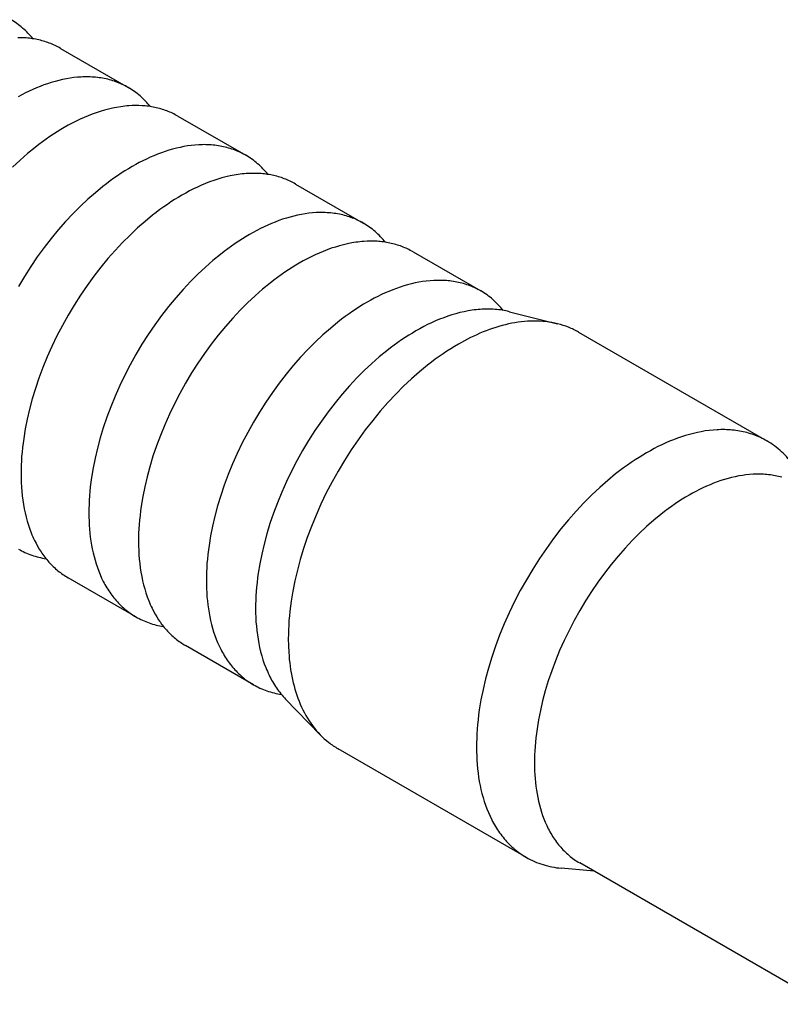
# Model space of a CAD drawing. Units: millimetres. Extents: x 995 to 1720, y -215 to 29.
# Drawn here: x 1556 to 1573, y -113 to -91 of the extents above; entities that cross this region are included whole.
import ezdxf

# ---------------------------------------------------------------- set-up
doc = ezdxf.new("R2010")
doc.units = ezdxf.units.MM
doc.header["$LTSCALE"] = 100
doc.layers.add('GIP_Visible', color=7, linetype='Continuous')

# ---------------------------------------------------------------- blocks, each defined once
blk = doc.blocks.new('VECO-Isotherm-GP-D10-180-M8_Iso_2')
at = {"layer": 'GIP_Visible'}
for points in [[(17.639, 123.652), (17.613, 123.685), (17.585, 123.716), (17.558, 123.747), (17.529, 123.777), (17.501, 123.806), (17.471, 123.835), (17.441, 123.863), (17.41, 123.89), (17.379, 123.916), (17.348, 123.942), (17.315, 123.967), (17.283, 123.991), (17.249, 124.014), (17.216, 124.036), (17.181, 124.057), (17.146, 124.078)], [(18.254, 123.439), (18.224, 123.456), (18.194, 123.472), (18.163, 123.488), (18.132, 123.503), (18.101, 123.517), (18.069, 123.531), (18.037, 123.544), (18.005, 123.557), (17.972, 123.569), (17.939, 123.58), (17.906, 123.591), (17.872, 123.601), (17.839, 123.61), (17.805, 123.619), (17.77, 123.627), (17.736, 123.635), (17.701, 123.642), (17.666, 123.648), (17.631, 123.654), (17.596, 123.659), (17.56, 123.663), (17.524, 123.667), (17.488, 123.67), (17.452, 123.672), (17.379, 123.675), (17.306, 123.676)], [(18.254, 123.439), (19.766, 122.566)], [(19.766, 122.566), (19.733, 122.584), (19.7, 122.602), (19.666, 122.619), (19.632, 122.635), (19.597, 122.651), (19.562, 122.666), (19.527, 122.68), (19.491, 122.693), (19.455, 122.706), (19.418, 122.718), (19.382, 122.729), (19.344, 122.739), (19.307, 122.748), (19.269, 122.757), (19.231, 122.765), (19.193, 122.772), (19.154, 122.779), (19.116, 122.784), (19.077, 122.789), (19.037, 122.794), (18.998, 122.797), (18.958, 122.8), (18.918, 122.801), (18.878, 122.803), (18.838, 122.803), (18.797, 122.803), (18.756, 122.802), (18.715, 122.8), (18.633, 122.794), (18.551, 122.786), (18.468, 122.774), (18.385, 122.76), (18.301, 122.744), (18.218, 122.724), (18.134, 122.702), (18.05, 122.678), (17.967, 122.651), (17.884, 122.622), (17.801, 122.591), (17.718, 122.557), (17.635, 122.521), (17.553, 122.484), (17.472, 122.444), (17.391, 122.403), (17.311, 122.359)], [(20.259, 122.14), (20.232, 122.172), (20.205, 122.204), (20.178, 122.234), (20.149, 122.264), (20.12, 122.294), (20.091, 122.323), (20.061, 122.35), (20.03, 122.377), (19.999, 122.404), (19.967, 122.429), (19.935, 122.454), (19.902, 122.478), (19.869, 122.501), (19.835, 122.523), (19.801, 122.545), (19.766, 122.566)], [(19.777, 122.158), (19.732, 122.154), (19.687, 122.149), (19.642, 122.144), (19.597, 122.138), (19.506, 122.123), (19.416, 122.105), (19.324, 122.084), (19.233, 122.06), (19.142, 122.033), (19.051, 122.004), (18.96, 121.971), (18.87, 121.936), (18.78, 121.898), (18.69, 121.858), (18.602, 121.815), (18.513, 121.771), (18.426, 121.724), (18.339, 121.675)], [(20.874, 121.926), (20.844, 121.943), (20.814, 121.959), (20.783, 121.975), (20.752, 121.99), (20.72, 122.005), (20.689, 122.018), (20.657, 122.032), (20.624, 122.044), (20.592, 122.056), (20.559, 122.068), (20.526, 122.078), (20.492, 122.088), (20.458, 122.098), (20.424, 122.106), (20.39, 122.115), (20.356, 122.122), (20.321, 122.129), (20.286, 122.135), (20.251, 122.141), (20.215, 122.146), (20.18, 122.15), (20.144, 122.154), (20.108, 122.157), (20.072, 122.16), (19.999, 122.163), (19.926, 122.163), (19.852, 122.162), (19.777, 122.158)], [(20.874, 121.926), (22.386, 121.053)], [(18.339, 121.675), (18.259, 121.628), (18.179, 121.579), (18.098, 121.527), (18.017, 121.472), (17.935, 121.415), (17.852, 121.356), (17.77, 121.294), (17.687, 121.229), (17.52, 121.092), (17.353, 120.946), (17.185, 120.789)], [(22.386, 121.053), (22.353, 121.072), (22.32, 121.089), (22.286, 121.107), (22.251, 121.123), (22.217, 121.138), (22.182, 121.153), (22.146, 121.167), (22.111, 121.181), (22.075, 121.193), (22.038, 121.205), (22.001, 121.216), (21.964, 121.226), (21.927, 121.236), (21.889, 121.245), (21.851, 121.253), (21.813, 121.26), (21.774, 121.266), (21.735, 121.272), (21.696, 121.277), (21.657, 121.281), (21.617, 121.284), (21.578, 121.287), (21.538, 121.289), (21.498, 121.29), (21.457, 121.291), (21.417, 121.29), (21.376, 121.289), (21.335, 121.287), (21.253, 121.282), (21.171, 121.273), (21.088, 121.262), (21.005, 121.248), (20.921, 121.231), (20.837, 121.212), (20.754, 121.19), (20.67, 121.165), (20.587, 121.139), (20.503, 121.109), (20.42, 121.078), (20.338, 121.045), (20.255, 121.009), (20.173, 120.971), (20.092, 120.932), (20.011, 120.89), (19.931, 120.847), (19.851, 120.802)], [(22.879, 120.627), (22.852, 120.659), (22.825, 120.691), (22.797, 120.722), (22.769, 120.752), (22.74, 120.781), (22.711, 120.81), (22.681, 120.838), (22.65, 120.865), (22.619, 120.891), (22.587, 120.917), (22.555, 120.942), (22.522, 120.965), (22.489, 120.989), (22.455, 121.011), (22.421, 121.032), (22.386, 121.053)], [(19.851, 120.802), (19.771, 120.755), (19.691, 120.706), (19.61, 120.654), (19.529, 120.599), (19.447, 120.542), (19.365, 120.483), (19.282, 120.421), (19.199, 120.356), (19.032, 120.219), (18.865, 120.073), (18.698, 119.916), (18.531, 119.749), (18.367, 119.574), (18.204, 119.389), (18.045, 119.196), (17.889, 118.995), (17.738, 118.786), (17.591, 118.572), (17.451, 118.351), (17.316, 118.126)], [(22.397, 120.645), (22.352, 120.641), (22.307, 120.637), (22.262, 120.632), (22.217, 120.625), (22.126, 120.611), (22.035, 120.593), (21.944, 120.572), (21.853, 120.548), (21.762, 120.521), (21.671, 120.491), (21.58, 120.459), (21.49, 120.423), (21.4, 120.386), (21.31, 120.345), (21.221, 120.303), (21.133, 120.258), (21.046, 120.211), (20.959, 120.162)], [(23.494, 120.413), (23.464, 120.43), (23.433, 120.447), (23.403, 120.462), (23.372, 120.478), (23.34, 120.492), (23.308, 120.506), (23.276, 120.519), (23.244, 120.532), (23.212, 120.544), (23.179, 120.555), (23.145, 120.566), (23.112, 120.576), (23.078, 120.585), (23.044, 120.594), (23.01, 120.602), (22.976, 120.61), (22.941, 120.617), (22.906, 120.623), (22.871, 120.628), (22.835, 120.633), (22.8, 120.638), (22.764, 120.642), (22.728, 120.645), (22.692, 120.647), (22.619, 120.65), (22.545, 120.651), (22.471, 120.649), (22.397, 120.645)], [(23.494, 120.413), (25.006, 119.54)], [(20.959, 120.162), (20.879, 120.115), (20.799, 120.066), (20.718, 120.014), (20.637, 119.96), (20.555, 119.903), (20.472, 119.843), (20.39, 119.781), (20.306, 119.717), (20.14, 119.58), (19.972, 119.433), (19.805, 119.276), (19.639, 119.11), (19.475, 118.934), (19.312, 118.749), (19.153, 118.556), (18.997, 118.355), (18.846, 118.147), (18.699, 117.932), (18.558, 117.712), (18.424, 117.486), (18.296, 117.257), (18.176, 117.025), (18.063, 116.791), (17.958, 116.556), (17.862, 116.32), (17.774, 116.085), (17.695, 115.852), (17.625, 115.622), (17.564, 115.395), (17.512, 115.172), (17.469, 114.954), (17.434, 114.741), (17.419, 114.636), (17.407, 114.534), (17.397, 114.433), (17.388, 114.333), (17.382, 114.236), (17.377, 114.14), (17.375, 114.045), (17.374, 113.953)], [(25.006, 119.54), (24.973, 119.559), (24.94, 119.577), (24.906, 119.594), (24.871, 119.61), (24.837, 119.626), (24.802, 119.641), (24.766, 119.655), (24.731, 119.668), (24.695, 119.681), (24.658, 119.692), (24.621, 119.703), (24.584, 119.714), (24.547, 119.723), (24.509, 119.732), (24.471, 119.74), (24.433, 119.747), (24.394, 119.754), (24.355, 119.759), (24.316, 119.764), (24.277, 119.768), (24.237, 119.772), (24.198, 119.774), (24.158, 119.776), (24.118, 119.777), (24.077, 119.778), (24.037, 119.778), (23.996, 119.777), (23.955, 119.775), (23.873, 119.769), (23.791, 119.761), (23.708, 119.749), (23.625, 119.735), (23.541, 119.718), (23.457, 119.699), (23.374, 119.677), (23.29, 119.653), (23.207, 119.626), (23.123, 119.597), (23.04, 119.565), (22.958, 119.532), (22.875, 119.496), (22.793, 119.459), (22.712, 119.419), (22.631, 119.377), (22.551, 119.334), (22.471, 119.289)], [(25.499, 119.115), (25.472, 119.147), (25.445, 119.178), (25.417, 119.209), (25.389, 119.239), (25.36, 119.269), (25.331, 119.297), (25.301, 119.325), (25.27, 119.352), (25.239, 119.379), (25.207, 119.404), (25.175, 119.429), (25.142, 119.453), (25.109, 119.476), (25.075, 119.498), (25.041, 119.52), (25.006, 119.54)], [(22.471, 119.289), (22.391, 119.242), (22.311, 119.193), (22.23, 119.141), (22.149, 119.087), (22.067, 119.03), (21.985, 118.97), (21.902, 118.908), (21.819, 118.844), (21.652, 118.707), (21.485, 118.56), (21.318, 118.403), (21.151, 118.237), (20.987, 118.061), (20.824, 117.876), (20.665, 117.683), (20.509, 117.482), (20.358, 117.274), (20.211, 117.059), (20.071, 116.838), (19.936, 116.613), (19.808, 116.384), (19.688, 116.152), (19.575, 115.918), (19.47, 115.682), (19.374, 115.447), (19.287, 115.212), (19.208, 114.979), (19.138, 114.749), (19.077, 114.522), (19.024, 114.299), (18.981, 114.081), (18.946, 113.868), (18.931, 113.763), (18.919, 113.661), (18.909, 113.56), (18.901, 113.46), (18.894, 113.362), (18.89, 113.266), (18.887, 113.172), (18.886, 113.08)], [(25.017, 119.132), (24.972, 119.129), (24.927, 119.124), (24.882, 119.119), (24.837, 119.113), (24.746, 119.098), (24.655, 119.08), (24.564, 119.059), (24.473, 119.035), (24.382, 119.008), (24.291, 118.979), (24.2, 118.946), (24.11, 118.911), (24.02, 118.873), (23.93, 118.833), (23.841, 118.79), (23.753, 118.746), (23.665, 118.699), (23.579, 118.65)], [(26.114, 118.901), (26.084, 118.918), (26.053, 118.934), (26.022, 118.95), (25.991, 118.965), (25.96, 118.979), (25.928, 118.993), (25.896, 119.007), (25.864, 119.019), (25.831, 119.031), (25.798, 119.042), (25.765, 119.053), (25.732, 119.063), (25.698, 119.073), (25.664, 119.081), (25.63, 119.09), (25.595, 119.097), (25.561, 119.104), (25.526, 119.11), (25.49, 119.116), (25.455, 119.121), (25.42, 119.125), (25.384, 119.129), (25.348, 119.132), (25.312, 119.135), (25.239, 119.138), (25.165, 119.138), (25.091, 119.137), (25.017, 119.132)], [(26.114, 118.901), (27.626, 118.028)], [(23.579, 118.65), (23.499, 118.603), (23.419, 118.553), (23.338, 118.502), (23.256, 118.447), (23.175, 118.39), (23.092, 118.331), (23.009, 118.269), (22.926, 118.204), (22.759, 118.067), (22.592, 117.92), (22.425, 117.764), (22.259, 117.597), (22.094, 117.421), (21.932, 117.237), (21.773, 117.043), (21.617, 116.842), (21.465, 116.634), (21.319, 116.419), (21.178, 116.199), (21.044, 115.974), (20.916, 115.745), (20.795, 115.512), (20.683, 115.278), (20.578, 115.043), (20.482, 114.808), (20.394, 114.573), (20.315, 114.34), (20.245, 114.109), (20.184, 113.882), (20.132, 113.659), (20.088, 113.441), (20.053, 113.228), (20.039, 113.124), (20.027, 113.021), (20.016, 112.92), (20.008, 112.821), (20.002, 112.723), (19.997, 112.627), (19.994, 112.533), (19.994, 112.44)], [(27.626, 118.028), (27.593, 118.046), (27.559, 118.064), (27.525, 118.081), (27.491, 118.098), (27.457, 118.113), (27.422, 118.128), (27.386, 118.142), (27.35, 118.156), (27.314, 118.168), (27.278, 118.18), (27.241, 118.191), (27.204, 118.201), (27.167, 118.211), (27.129, 118.219), (27.091, 118.227), (27.053, 118.235), (27.014, 118.241), (26.975, 118.247), (26.936, 118.252), (26.897, 118.256), (26.857, 118.259), (26.818, 118.262), (26.778, 118.264), (26.737, 118.265), (26.697, 118.265), (26.657, 118.265), (26.616, 118.264), (26.575, 118.262), (26.493, 118.257), (26.41, 118.248), (26.328, 118.237), (26.244, 118.223), (26.161, 118.206), (26.077, 118.186), (25.994, 118.165), (25.91, 118.14), (25.826, 118.113), (25.743, 118.084), (25.66, 118.053), (25.577, 118.019), (25.495, 117.984), (25.413, 117.946), (25.332, 117.906), (25.251, 117.865), (25.17, 117.822), (25.091, 117.777)], [(28.124, 117.595), (28.097, 117.628), (28.07, 117.66), (28.042, 117.691), (28.013, 117.722), (27.984, 117.752), (27.954, 117.781), (27.924, 117.809), (27.893, 117.837), (27.862, 117.864), (27.83, 117.89), (27.797, 117.915), (27.764, 117.939), (27.73, 117.963), (27.696, 117.985), (27.661, 118.007), (27.626, 118.028)], [(25.091, 117.777), (25.011, 117.73), (24.931, 117.68), (24.85, 117.628), (24.769, 117.574), (24.687, 117.517), (24.604, 117.458), (24.522, 117.396), (24.438, 117.331), (24.272, 117.194), (24.104, 117.047), (23.937, 116.891), (23.771, 116.724), (23.607, 116.548), (23.444, 116.364), (23.285, 116.17), (23.129, 115.969), (22.978, 115.761), (22.831, 115.546), (22.69, 115.326), (22.556, 115.101), (22.428, 114.872), (22.308, 114.639), (22.195, 114.405), (22.09, 114.17), (21.994, 113.934), (21.906, 113.7), (21.827, 113.467), (21.757, 113.236), (21.696, 113.009), (21.644, 112.786), (21.601, 112.568), (21.566, 112.355), (21.551, 112.251), (21.539, 112.148), (21.529, 112.047), (21.52, 111.948), (21.514, 111.85), (21.509, 111.754), (21.507, 111.66), (21.506, 111.567)], [(27.612, 117.618), (27.567, 117.615), (27.522, 117.61), (27.477, 117.605), (27.432, 117.599), (27.342, 117.584), (27.251, 117.566), (27.161, 117.545), (27.07, 117.521), (26.979, 117.494), (26.888, 117.465), (26.798, 117.432), (26.707, 117.397), (26.618, 117.359), (26.528, 117.319), (26.44, 117.277), (26.352, 117.232), (26.264, 117.186), (26.178, 117.137)], [(28.262, 117.566), (28.223, 117.575), (28.184, 117.584), (28.145, 117.591), (28.105, 117.598), (28.065, 117.604), (28.025, 117.61), (27.985, 117.614), (27.944, 117.618), (27.903, 117.62), (27.862, 117.622), (27.821, 117.624), (27.779, 117.624), (27.738, 117.624), (27.696, 117.623), (27.654, 117.621), (27.612, 117.618)], [(28.262, 117.566), (29.336, 117.296)], [(29.336, 117.296), (29.272, 117.311), (29.207, 117.324), (29.141, 117.335), (29.075, 117.344), (29.008, 117.35), (28.941, 117.355), (28.872, 117.357), (28.804, 117.358), (28.735, 117.356), (28.666, 117.353), (28.596, 117.347), (28.526, 117.34), (28.455, 117.331), (28.385, 117.32), (28.314, 117.307), (28.243, 117.292), (28.172, 117.275), (28.101, 117.257), (28.03, 117.237), (27.959, 117.215), (27.888, 117.192), (27.817, 117.167), (27.747, 117.141), (27.676, 117.113), (27.606, 117.084), (27.536, 117.053), (27.467, 117.021), (27.398, 116.987), (27.26, 116.917), (27.125, 116.841)], [(29.806, 117.107), (29.779, 117.122), (29.751, 117.137), (29.723, 117.152), (29.695, 117.166), (29.666, 117.18), (29.637, 117.193), (29.608, 117.205), (29.579, 117.218), (29.519, 117.24), (29.459, 117.261), (29.398, 117.28), (29.336, 117.296)], [(26.178, 117.137), (26.099, 117.09), (26.019, 117.041), (25.938, 116.989), (25.857, 116.935), (25.775, 116.878), (25.693, 116.819), (25.61, 116.757), (25.528, 116.692), (25.361, 116.556), (25.194, 116.41), (25.028, 116.253), (24.862, 116.087), (24.698, 115.912), (24.536, 115.728), (24.377, 115.535), (24.222, 115.335), (24.071, 115.127), (23.925, 114.913), (23.785, 114.693), (23.65, 114.469), (23.523, 114.24), (23.403, 114.009), (23.29, 113.775), (23.186, 113.541), (23.09, 113.306), (23.003, 113.072), (22.924, 112.84), (22.854, 112.61), (22.794, 112.383), (22.741, 112.161), (22.698, 111.943), (22.663, 111.731), (22.649, 111.627), (22.637, 111.525), (22.626, 111.424), (22.618, 111.325), (22.612, 111.228), (22.607, 111.132), (22.604, 111.038), (22.603, 110.946)], [(29.806, 117.107), (34.002, 114.684)], [(27.125, 116.841), (27.041, 116.791), (26.956, 116.739), (26.87, 116.684), (26.784, 116.627), (26.698, 116.566), (26.61, 116.504), (26.523, 116.438), (26.435, 116.37), (26.259, 116.225), (26.082, 116.07), (25.905, 115.904), (25.729, 115.728), (25.555, 115.542), (25.383, 115.346), (25.215, 115.142), (25.05, 114.929), (24.89, 114.709), (24.735, 114.482), (24.586, 114.249), (24.444, 114.011), (24.309, 113.768), (24.181, 113.523), (24.062, 113.275), (23.951, 113.026), (23.849, 112.777), (23.757, 112.529), (23.673, 112.283), (23.599, 112.039), (23.535, 111.799), (23.48, 111.563), (23.433, 111.332), (23.396, 111.107), (23.381, 110.996), (23.368, 110.888), (23.357, 110.781), (23.348, 110.676), (23.342, 110.572), (23.337, 110.471), (23.334, 110.371), (23.333, 110.273)], [(34.002, 114.684), (33.967, 114.704), (33.932, 114.723), (33.896, 114.741), (33.86, 114.758), (33.823, 114.775), (33.786, 114.79), (33.749, 114.805), (33.711, 114.819), (33.673, 114.833), (33.634, 114.845), (33.595, 114.857), (33.556, 114.868), (33.516, 114.878), (33.476, 114.887), (33.436, 114.895), (33.396, 114.903), (33.355, 114.91), (33.314, 114.916), (33.273, 114.921), (33.231, 114.925), (33.189, 114.929), (33.147, 114.932), (33.105, 114.934), (33.062, 114.935), (33.02, 114.936), (32.977, 114.935), (32.934, 114.934), (32.891, 114.932), (32.804, 114.926), (32.717, 114.917), (32.629, 114.905), (32.541, 114.89), (32.453, 114.873), (32.364, 114.852), (32.276, 114.829), (32.187, 114.803), (32.099, 114.775), (32.011, 114.744), (31.923, 114.711), (31.835, 114.675), (31.748, 114.638), (31.662, 114.598), (31.575, 114.556), (31.49, 114.512), (31.405, 114.466), (31.321, 114.419)], [(34.602, 114.129), (34.571, 114.172), (34.539, 114.214), (34.506, 114.255), (34.472, 114.295), (34.438, 114.333), (34.402, 114.371), (34.366, 114.408), (34.329, 114.443), (34.291, 114.477), (34.252, 114.51), (34.212, 114.542), (34.172, 114.573), (34.13, 114.603), (34.088, 114.631), (34.046, 114.658), (34.002, 114.684)], [(31.321, 114.419), (31.237, 114.369), (31.152, 114.317), (31.066, 114.262), (30.98, 114.204), (30.893, 114.144), (30.806, 114.081), (30.719, 114.016), (30.631, 113.947), (30.454, 113.803), (30.277, 113.647), (30.101, 113.481), (29.925, 113.305), (29.751, 113.119), (29.579, 112.924), (29.411, 112.72), (29.246, 112.507), (29.086, 112.287), (28.931, 112.06), (28.782, 111.826), (28.64, 111.588), (28.504, 111.346), (28.377, 111.1), (28.258, 110.853), (28.147, 110.604), (28.045, 110.355), (27.953, 110.107), (27.869, 109.86), (27.795, 109.616), (27.731, 109.376), (27.675, 109.14), (27.629, 108.909), (27.592, 108.684), (27.577, 108.574), (27.564, 108.465), (27.553, 108.358), (27.544, 108.253), (27.537, 108.15), (27.533, 108.048), (27.53, 107.949), (27.529, 107.851)], [(17.374, 113.953), (17.375, 113.853), (17.378, 113.754), (17.383, 113.655), (17.391, 113.557), (17.401, 113.459), (17.413, 113.363), (17.428, 113.267), (17.445, 113.172), (17.465, 113.078), (17.487, 112.986), (17.512, 112.895), (17.539, 112.805), (17.569, 112.718), (17.602, 112.632), (17.619, 112.59), (17.637, 112.548), (17.656, 112.507), (17.675, 112.466)], [(34.335, 113.872), (34.3, 113.882), (34.264, 113.891), (34.228, 113.899), (34.191, 113.907), (34.154, 113.914), (34.117, 113.92), (34.08, 113.926), (34.042, 113.93), (34.004, 113.934), (33.966, 113.938), (33.928, 113.94), (33.89, 113.942), (33.851, 113.943), (33.812, 113.944), (33.773, 113.943), (33.734, 113.942), (33.695, 113.941), (33.616, 113.935), (33.537, 113.927), (33.457, 113.916), (33.377, 113.903), (33.297, 113.886), (33.216, 113.868), (33.136, 113.847), (33.056, 113.823), (32.975, 113.798), (32.895, 113.77), (32.815, 113.739), (32.736, 113.707), (32.656, 113.673), (32.578, 113.637), (32.499, 113.598), (32.422, 113.559), (32.344, 113.517), (32.268, 113.474)], [(32.268, 113.474), (32.191, 113.429), (32.114, 113.381), (32.036, 113.331), (31.958, 113.279), (31.879, 113.224), (31.8, 113.167), (31.721, 113.107), (31.641, 113.045), (31.48, 112.914), (31.319, 112.773), (31.159, 112.622), (30.999, 112.462), (30.841, 112.293), (30.685, 112.115), (30.531, 111.929), (30.382, 111.736), (30.236, 111.536), (30.095, 111.329), (29.96, 111.117), (29.83, 110.901), (29.708, 110.68), (29.592, 110.457), (29.483, 110.232), (29.383, 110.006), (29.29, 109.779), (29.206, 109.554), (29.13, 109.33), (29.063, 109.108), (29.004, 108.89), (28.954, 108.675), (28.912, 108.465), (28.878, 108.261), (28.864, 108.161), (28.853, 108.062), (28.843, 107.965), (28.835, 107.869), (28.829, 107.775), (28.824, 107.683), (28.822, 107.592), (28.821, 107.503)], [(18.886, 113.08), (18.887, 112.988), (18.89, 112.897), (18.894, 112.807), (18.901, 112.716), (18.909, 112.626), (18.919, 112.537), (18.931, 112.449), (18.946, 112.361), (18.962, 112.274), (18.981, 112.189), (19.002, 112.104), (19.024, 112.021), (19.049, 111.939), (19.077, 111.858), (19.106, 111.779), (19.138, 111.701), (19.172, 111.626), (19.208, 111.552), (19.227, 111.515), (19.246, 111.48), (19.266, 111.444), (19.287, 111.41), (19.308, 111.376), (19.329, 111.342), (19.351, 111.309), (19.374, 111.276), (19.397, 111.244), (19.421, 111.213), (19.446, 111.182), (19.47, 111.152), (19.496, 111.122), (19.522, 111.093), (19.548, 111.065), (19.575, 111.038), (19.602, 111.011), (19.63, 110.984), (19.659, 110.959), (19.688, 110.934), (19.717, 110.909), (19.747, 110.886), (19.777, 110.863), (19.808, 110.841), (19.84, 110.819), (19.871, 110.798), (19.903, 110.778), (19.936, 110.759)], [(17.675, 112.466), (17.709, 112.4), (17.744, 112.335), (17.781, 112.271), (17.82, 112.21), (17.841, 112.18), (17.861, 112.15), (17.882, 112.121), (17.904, 112.092), (17.926, 112.064), (17.949, 112.037), (17.971, 112.009), (17.995, 111.983), (18.019, 111.957), (18.043, 111.931), (18.067, 111.906), (18.092, 111.882), (18.118, 111.858), (18.144, 111.834), (18.17, 111.811), (18.197, 111.789), (18.224, 111.767), (18.251, 111.746), (18.279, 111.726), (18.307, 111.706), (18.336, 111.686), (18.365, 111.668), (18.394, 111.65), (18.424, 111.632)], [(19.994, 112.44), (19.995, 112.341), (19.998, 112.242), (20.003, 112.143), (20.011, 112.044), (20.021, 111.947), (20.033, 111.85), (20.048, 111.754), (20.065, 111.659), (20.085, 111.565), (20.107, 111.473), (20.132, 111.382), (20.159, 111.293), (20.189, 111.205), (20.222, 111.119), (20.239, 111.077), (20.257, 111.035), (20.275, 110.994), (20.295, 110.954)], [(17.316, 112.272), (17.352, 112.252), (17.387, 112.233), (17.424, 112.214), (17.461, 112.197), (17.498, 112.181), (17.536, 112.165), (17.574, 112.15), (17.613, 112.136), (17.652, 112.123), (17.691, 112.111), (17.731, 112.1), (17.771, 112.09), (17.811, 112.08), (17.852, 112.072), (17.893, 112.064), (17.935, 112.057)], [(19.936, 110.759), (18.424, 111.632)], [(21.506, 111.567), (21.507, 111.476), (21.509, 111.385), (21.514, 111.294), (21.52, 111.204), (21.529, 111.114), (21.539, 111.025), (21.551, 110.936), (21.566, 110.849), (21.582, 110.762), (21.601, 110.676), (21.621, 110.592), (21.644, 110.508), (21.669, 110.426), (21.696, 110.345), (21.726, 110.266), (21.757, 110.189), (21.791, 110.113), (21.827, 110.039), (21.846, 110.003), (21.866, 109.967), (21.886, 109.932), (21.906, 109.897), (21.927, 109.863), (21.949, 109.829), (21.971, 109.796), (21.994, 109.764), (22.017, 109.732), (22.041, 109.7), (22.065, 109.67), (22.09, 109.639), (22.116, 109.61), (22.141, 109.581), (22.168, 109.553), (22.195, 109.525), (22.222, 109.498), (22.25, 109.472), (22.279, 109.446), (22.308, 109.421), (22.337, 109.397), (22.367, 109.373), (22.397, 109.35), (22.428, 109.328), (22.459, 109.306), (22.491, 109.286), (22.523, 109.266), (22.556, 109.246)], [(20.295, 110.954), (20.328, 110.887), (20.364, 110.822), (20.401, 110.759), (20.44, 110.697), (20.46, 110.667), (20.481, 110.638), (20.502, 110.608), (20.524, 110.58), (20.546, 110.552), (20.568, 110.524), (20.591, 110.497), (20.615, 110.47), (20.638, 110.444), (20.663, 110.419), (20.687, 110.393), (20.712, 110.369), (20.738, 110.345), (20.764, 110.322), (20.79, 110.299), (20.816, 110.277), (20.844, 110.255), (20.871, 110.234), (20.899, 110.213), (20.927, 110.193), (20.956, 110.174), (20.985, 110.155), (21.014, 110.137), (21.044, 110.119)], [(22.603, 110.946), (22.605, 110.846), (22.608, 110.748), (22.613, 110.649), (22.621, 110.551), (22.631, 110.454), (22.643, 110.357), (22.658, 110.261), (22.675, 110.167), (22.694, 110.073), (22.716, 109.981), (22.741, 109.891), (22.768, 109.802), (22.798, 109.714), (22.831, 109.629), (22.848, 109.586), (22.866, 109.545), (22.884, 109.504), (22.904, 109.463)], [(19.936, 110.759), (19.971, 110.739), (20.007, 110.72), (20.043, 110.702), (20.08, 110.685), (20.117, 110.668), (20.155, 110.653), (20.193, 110.638), (20.231, 110.624), (20.27, 110.611), (20.309, 110.599), (20.348, 110.588), (20.388, 110.578), (20.428, 110.568), (20.469, 110.56), (20.51, 110.552), (20.551, 110.545)], [(23.333, 110.273), (23.336, 110.118), (23.343, 109.964), (23.349, 109.888), (23.356, 109.811), (23.364, 109.735), (23.373, 109.66), (23.384, 109.585), (23.397, 109.511), (23.411, 109.437), (23.426, 109.364), (23.443, 109.292), (23.461, 109.22), (23.481, 109.15), (23.502, 109.08), (23.524, 109.011), (23.549, 108.943), (23.574, 108.877), (23.601, 108.811), (23.63, 108.747), (23.66, 108.683), (23.692, 108.622), (23.725, 108.561), (23.76, 108.502), (23.796, 108.444), (23.834, 108.388), (23.873, 108.334), (23.914, 108.28), (23.956, 108.229), (23.999, 108.179), (24.044, 108.131)], [(22.556, 109.246), (21.044, 110.119)], [(22.711, 110.001), (22.717, 109.995)], [(22.904, 109.463), (22.922, 109.426), (22.942, 109.388), (22.962, 109.351), (22.982, 109.315), (23.003, 109.279), (23.025, 109.244), (23.047, 109.21), (23.07, 109.176), (23.094, 109.142), (23.118, 109.11), (23.142, 109.078), (23.168, 109.046), (23.193, 109.015), (23.219, 108.985), (23.246, 108.955), (23.274, 108.927)], [(22.556, 109.246), (22.592, 109.226), (22.628, 109.207), (22.665, 109.189), (22.702, 109.171), (22.74, 109.155), (22.778, 109.139), (22.816, 109.124), (22.855, 109.11), (22.895, 109.097), (22.935, 109.085), (22.975, 109.074), (23.015, 109.063), (23.056, 109.054), (23.098, 109.045), (23.139, 109.038), (23.181, 109.031)], [(24.044, 108.131), (23.274, 108.927)], [(24.044, 108.131), (24.09, 108.086), (24.136, 108.042), (24.185, 108), (24.234, 107.96), (24.259, 107.941), (24.285, 107.922), (24.31, 107.904), (24.337, 107.886), (24.363, 107.868), (24.39, 107.851), (24.417, 107.835), (24.444, 107.819)], [(27.529, 107.851), (27.53, 107.754), (27.533, 107.658), (27.537, 107.562), (27.544, 107.466), (27.553, 107.371), (27.564, 107.277), (27.577, 107.184), (27.592, 107.091), (27.61, 106.999), (27.629, 106.908), (27.651, 106.819), (27.675, 106.731), (27.702, 106.644), (27.731, 106.559), (27.762, 106.475), (27.795, 106.393), (27.831, 106.313), (27.869, 106.235), (27.889, 106.196), (27.91, 106.159), (27.931, 106.121), (27.953, 106.085), (27.975, 106.048), (27.998, 106.013), (28.021, 105.978), (28.045, 105.943), (28.07, 105.91), (28.095, 105.876), (28.121, 105.844), (28.147, 105.812), (28.174, 105.781), (28.201, 105.75), (28.229, 105.72), (28.258, 105.691), (28.287, 105.662), (28.316, 105.634), (28.346, 105.607), (28.377, 105.581), (28.408, 105.555), (28.44, 105.53), (28.472, 105.506), (28.504, 105.482), (28.537, 105.46), (28.571, 105.438), (28.605, 105.417), (28.64, 105.396)], [(28.64, 105.396), (24.444, 107.819)], [(28.821, 107.503), (28.822, 107.415), (28.824, 107.328), (28.829, 107.24), (28.835, 107.154), (28.843, 107.067), (28.853, 106.982), (28.864, 106.896), (28.878, 106.812), (28.894, 106.729), (28.912, 106.646), (28.932, 106.565), (28.954, 106.485), (28.978, 106.406), (29.004, 106.328), (29.032, 106.252), (29.063, 106.178), (29.095, 106.105), (29.13, 106.034), (29.148, 105.999), (29.167, 105.965), (29.186, 105.931), (29.206, 105.897), (29.226, 105.864), (29.247, 105.832), (29.268, 105.8), (29.29, 105.769), (29.312, 105.738), (29.335, 105.708), (29.359, 105.679), (29.383, 105.65), (29.407, 105.621), (29.432, 105.593), (29.457, 105.566), (29.483, 105.539), (29.51, 105.514), (29.537, 105.488), (29.564, 105.464), (29.592, 105.439), (29.62, 105.416), (29.649, 105.393), (29.678, 105.371), (29.708, 105.35), (29.738, 105.329), (29.768, 105.309), (29.799, 105.29), (29.83, 105.272)], [(28.64, 105.396), (28.684, 105.371), (28.729, 105.348), (28.774, 105.326), (28.821, 105.305), (28.867, 105.285), (28.915, 105.267), (28.963, 105.25), (29.012, 105.234), (29.061, 105.22), (29.111, 105.206), (29.161, 105.194), (29.212, 105.184), (29.263, 105.174), (29.315, 105.166), (29.367, 105.16), (29.42, 105.154)], [(35.291, 102.119), (29.83, 105.272)], [(30.149, 105.087), (29.42, 105.154)]]:
    blk.add_lwpolyline(points, dxfattribs=at)

msp = doc.modelspace()

# ---------------------------------------------------------------- block references
msp.add_blockref('VECO-Isotherm-GP-D10-180-M8_Iso_2', (1538.816, -215, -37))

doc.saveas('drawing.dxf')
